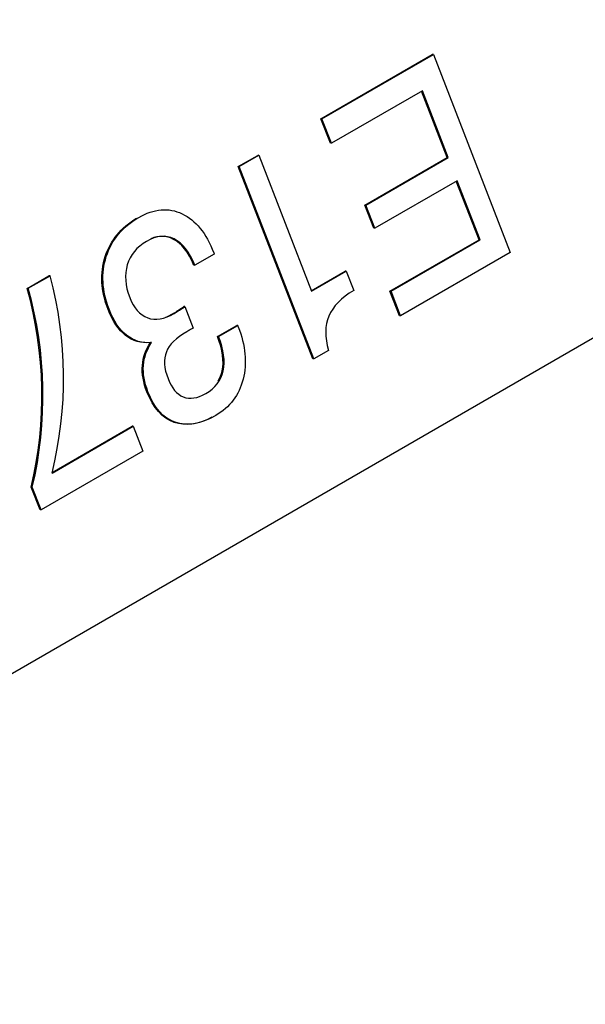
# Model space of a CAD drawing. Units: inches. Extents: x 0.2 to 21.8, y 0.7 to 16.3.
# Drawn here: x 14.3 to 14.3, y 10.2 to 10.4 of the extents above; entities that cross this region are included whole.
import ezdxf

# ---------------------------------------------------------------- set-up
doc = ezdxf.new("R2010")
doc.units = ezdxf.units.IN
doc.header["$MEASUREMENT"] = 0
doc.layers.add('Default', color=7, linetype='Continuous')
doc.layers.add('DV1_Default', color=7, linetype='Continuous')

# ---------------------------------------------------------------- blocks, each defined once
blk = doc.blocks.new('SE')
at = {"layer": 'DV1_Default', "color": 7, "linetype": 'Continuous'}
for p, q in [((14.17589027748031, 10.2493183249454), (14.51176599852508, 10.44323626296427)), ((14.30262384745525, 10.37656984464982), (14.31862669809505, 10.38580909477733)), ((14.30277694056418, 10.37658351837478), (14.31877979120397, 10.3858227685023)), ((14.31877979120397, 10.3858227685023), (14.31862669809505, 10.38580909477733)), ((14.31877979120397, 10.3858227685023), (14.32982102742475, 10.3573656353643)), ((14.31719412061585, 10.38059652970588), (14.30414339402102, 10.37306168919093)), ((14.32076041151511, 10.37099670060881), (14.31706471109331, 10.38052181508318)), ((14.32091350462404, 10.37101037433378), (14.31719412061585, 10.38059652970588)), ((14.30277694056418, 10.37658351837478), (14.30262384745525, 10.37656984464981)), ((14.30399030091209, 10.37304801546596), (14.30262384745525, 10.37656984464981)), ((14.30414339402102, 10.37306168919093), (14.30277694056418, 10.37658351837478)), ((14.30414339402102, 10.37306168919093), (14.30399030091209, 10.37304801546596)), ((14.29074227889804, 10.36971001784281), (14.29353364371283, 10.37132161307053)), ((14.29089537200696, 10.36972369156778), (14.29368673682175, 10.3713352867955)), ((14.29368673682175, 10.3713352867955), (14.29353364371283, 10.37132161307053)), ((14.29368673682175, 10.3713352867955), (14.30126434235514, 10.35180514313957)), ((14.30893730085978, 10.3641706244872), (14.32076041151511, 10.37099670060881)), ((14.3090903939687, 10.36418429821217), (14.32091350462404, 10.37101037433378)), ((14.32091350462404, 10.37101037433378), (14.32076041151511, 10.37099670060881)), ((14.29089537200696, 10.36972369156778), (14.29074227889804, 10.36971001784281)), ((14.30146930389612, 10.34206271708398), (14.29074227889804, 10.36971001784281)), ((14.30162239700505, 10.34207639080895), (14.29089537200696, 10.36972369156778)), ((14.32220688570351, 10.36767687826136), (14.31038377504817, 10.36085080213975)), ((14.32534204957629, 10.35918821452177), (14.32207747618097, 10.36760216363866)), ((14.32549514268521, 10.35920188824673), (14.32220688570351, 10.36767687826136)), ((14.3090903939687, 10.36418429821217), (14.30893730085978, 10.3641706244872)), ((14.31023068193925, 10.36083712841478), (14.30893730085978, 10.3641706244872)), ((14.31038377504817, 10.36085080213975), (14.3090903939687, 10.36418429821217)), ((14.31038377504817, 10.36085080213975), (14.31023068193925, 10.36083712841478)), ((14.31253976906445, 10.35179681441975), (14.32534204957629, 10.35918821452177)), ((14.31269286217337, 10.35181048814472), (14.32549514268521, 10.35920188824673)), ((14.32549514268521, 10.35920188824673), (14.32534204957629, 10.35918821452177)), ((14.28730021104224, 10.35713624546671), (14.28450884622745, 10.35552465023898)), ((14.32982102742475, 10.3573656353643), (14.31406662286795, 10.34826982564972)), ((14.28450884622745, 10.35552465023898), (14.28435575311852, 10.35551097651402)), ((14.26041724229751, 10.35220184979295), (14.26354474004812, 10.3540075114617)), ((14.26057033540643, 10.35221552351791), (14.26369783315704, 10.35402118518667)), ((14.26369783315704, 10.35402118518667), (14.26354474004812, 10.3540075114617)), ((14.30124065876876, 10.3518661840373), (14.30609478538154, 10.35466871534472)), ((14.30126434235514, 10.35180514313957), (14.30624787849046, 10.35468238906969)), ((14.30624787849046, 10.35468238906969), (14.30609478538153, 10.35466871534472)), ((14.30624787849046, 10.35468238906969), (14.30732934967555, 10.35189505902044)), ((14.26057033540643, 10.35221552351791), (14.26041724229751, 10.35220184979295)), ((14.31269286217337, 10.35181048814472), (14.31253976906445, 10.35179681441975)), ((14.31391352975903, 10.34825615192475), (14.31253976906445, 10.35179681441975)), ((14.31406662286795, 10.34826982564972), (14.31269286217337, 10.35181048814472)), ((14.28306932039409, 10.34959901516423), (14.28291622728517, 10.34958534143927)), ((14.28306932039409, 10.34959901516423), (14.28426770738298, 10.34646424784304)), ((14.31406662286795, 10.34826982564972), (14.31391352975903, 10.34825615192475)), ((14.28776823314188, 10.34528658710721), (14.29051575453027, 10.34687286932089)), ((14.28792132625081, 10.34530026083218), (14.29066884763919, 10.34688654304585)), ((14.29066884763919, 10.34688654304585), (14.29051575453027, 10.34687286932089)), ((14.28792132625081, 10.34530026083218), (14.28776823314188, 10.34528658710721)), ((14.27828307967784, 10.34441520238141), (14.27812998656891, 10.34440152865644)), ((14.30162239700505, 10.34207639080895), (14.30146930389612, 10.34206271708398)), ((14.30371226699727, 10.3432829778119), (14.30162239700504, 10.34207639080895)), ((14.26398281543125, 10.32567021416377), (14.27564516685641, 10.33240347590054)), ((14.26399354730515, 10.32575112483677), (14.27549207374749, 10.33238980217557)), ((14.27564516685641, 10.33240347590053), (14.27549207374749, 10.33238980217557)), ((14.27564516685641, 10.33240347590053), (14.2770408492642, 10.3288063134721)), ((14.2770408492642, 10.32880631347211), (14.26242637379407, 10.32036864212277)), ((14.26115491442781, 10.32364563826176), (14.26100182131889, 10.3236319645368)), ((14.26227328068514, 10.32035496839781), (14.26100182131889, 10.3236319645368)), ((14.26242637379407, 10.32036864212277), (14.26115491442781, 10.32364563826176)), ((14.26242637379407, 10.32036864212277), (14.26227328068514, 10.32035496839781))]:
    blk.add_line(p, q, dxfattribs=at)
for centre, radius, start, end in [((14.20925758841219, 10.33929703726111), 0.05639628338830217, 346.0174564962553, 15.1343722452176), ((14.20529588834606, 10.33678306804807), 0.05723724741754164, 346.7167762878612, 15.62759697912006), ((14.20544898145499, 10.33679674177304), 0.05723724741754116, 346.7167762878594, 15.62759697912006)]:
    blk.add_arc(centre, radius, start, end, dxfattribs=at)
for points, knots in [([(14.27828307967784, 10.34441520238141), (14.27693124069679, 10.34430323003932), (14.27574016094588, 10.34465290643118), (14.27471714766285, 10.34544539824582), (14.2736823303804, 10.34624703419679), (14.2728464948024, 10.34750046828039), (14.27115852288512, 10.35185096315457), (14.27101968536792, 10.35437569786722), (14.27178694532993, 10.35677810809261), (14.27255869081172, 10.35919456317778), (14.27411795416716, 10.36105153931875), (14.2786484415629, 10.36366721743704), (14.28072369707975, 10.36385107230864), (14.28462576203064, 10.36200064842526), (14.28613836024204, 10.36013074193854), (14.28722713866487, 10.35732457857814), (14.28725149612399, 10.35726180087433), (14.28727585358312, 10.35719902317052), (14.28730021104224, 10.35713624546671)], [0, 0, 0, 0, 0.1101265837731918, 0.1101265837731918, 0.1101265837731918, 0.2273145207080532, 0.2273145207080532, 0.4109089552393385, 0.4109089552393385, 0.4109089552393385, 0.6141135648289118, 0.6141135648289118, 0.8046178863191373, 0.8046178863191373, 0.9951222078093628, 0.9951222078093628, 0.9951222078093628, 1, 1, 1, 1]), ([(14.27812998656891, 10.34440152865644), (14.27677814758787, 10.34428955631436), (14.27558706783696, 10.34463923270621), (14.27456405455393, 10.34543172452085), (14.27352923727148, 10.34623336047182), (14.27269340169347, 10.34748679455543), (14.2710054297762, 10.3518372894296), (14.270866592259, 10.35436202414225), (14.27163385222101, 10.35676443436764), (14.27238768811234, 10.35912481174076), (14.2738929147641, 10.36095137607497), (14.27614164279394, 10.36229308465907)], [0, 0, 0, 0, 0.1807137636355149, 0.1807137636355149, 0.1807137636355149, 0.3730149538712501, 0.3730149538712501, 0.6742868185739059, 0.6742868185739059, 0.6742868185739059, 1, 1, 1, 1]), ([(14.28450884622745, 10.35552465023898), (14.28372697178959, 10.35744760594408), (14.28271857298198, 10.35870957836643), (14.28152018599332, 10.35930860953761), (14.28031071016272, 10.35991318362776), (14.27898457449907, 10.35980410603806), (14.27755966314074, 10.35895838093468), (14.27616412528047, 10.35813008983135), (14.2752286543033, 10.357036268684), (14.27480483451478, 10.35559286458032), (14.27438486158067, 10.35416256171829), (14.27448331605468, 10.35259487389881), (14.27574016094546, 10.3493555443821), (14.27660241499833, 10.34837802959535), (14.27772772960963, 10.3479673315356), (14.27884275716367, 10.34756038786989), (14.28012450358687, 10.34778356365325), (14.28184901169235, 10.34877920887247), (14.28231667490739, 10.34909531864929), (14.28297432630354, 10.34952111815364), (14.28300782929919, 10.34954280982651), (14.28303765569724, 10.34957304949404), (14.28306932039409, 10.34959901516423)], [0, 0, 0, 0, 0.1670246287194574, 0.1670246287194574, 0.1670246287194574, 0.3284544002206837, 0.3284544002206837, 0.3284544002206837, 0.4863192811316711, 0.4863192811316711, 0.4863192811316711, 0.6376721873355872, 0.6376721873355872, 0.7755715018769337, 0.7755715018769337, 0.7755715018769337, 0.9581836336433435, 0.9581836336433435, 0.995451415636491, 0.995451415636491, 0.995451415636491, 1, 1, 1, 1]), ([(14.28435575311852, 10.35551097651402), (14.28357387868066, 10.35743393221911), (14.28256547987306, 10.35869590464147), (14.28136709288439, 10.35929493581265), (14.28038476197128, 10.35978596821114), (14.27932547504069, 10.35980623196789), (14.27819881395374, 10.35934340650689)], [0, 0, 0, 0, 0.5602274495620015, 0.5602274495620015, 0.5602274495620015, 1, 1, 1, 1]), ([(14.30732934967555, 10.35189505902044), (14.30553907643046, 10.35083839213333), (14.30434799667969, 10.34962052254154), (14.30376341766098, 10.34822261693392), (14.30318931014811, 10.34684975187047), (14.30316422416695, 10.34520262337768), (14.30371226699727, 10.3432829778119)], [0, 0, 0, 0, 0.5418390186552432, 0.5418390186552432, 0.5418390186552432, 1, 1, 1, 1]), ([(14.28031714160682, 10.34807464399699), (14.28066893867186, 10.34820755694236), (14.28103119638773, 10.34838175760877), (14.28169591858342, 10.34876553514751), (14.28216358179846, 10.34908164492432), (14.28282123319461, 10.34950744442868), (14.28285473619027, 10.34952913610154), (14.28288456258832, 10.34955937576907), (14.28291622728517, 10.34958534143927)], [0, 0, 0, 0, 0.5317454724425525, 0.5317454724425525, 0.949065511717972, 0.949065511717972, 0.949065511717972, 1, 1, 1, 1]), ([(14.29066884763919, 10.34688654304585), (14.29069320509832, 10.34682376534204), (14.29071756255744, 10.34676098763823), (14.29074192001656, 10.34669820993442), (14.29179416225071, 10.34398621312974), (14.29202068662073, 10.34146600015155), (14.2914361076021, 10.33914600867121), (14.29085844449906, 10.33685346406242), (14.28955084026672, 10.3351068742744), (14.28532725685585, 10.33266838725444), (14.28339083885598, 10.3323572209393), (14.2816736379881, 10.33295639268621), (14.27996867125516, 10.33355129565587), (14.27867036327865, 10.33502605544894), (14.27725275915765, 10.3386797178108), (14.27703354202547, 10.33993628154966), (14.27712122887819, 10.34113951491867), (14.27720686353933, 10.34231458824639), (14.2775961993308, 10.34341927601072), (14.27828307967784, 10.34441520238141)], [0, 0, 0, 0, 0.005505407624655299, 0.005505407624655299, 0.005505407624655299, 0.2128147613677503, 0.2128147613677503, 0.2128147613677503, 0.4093182571578416, 0.4093182571578416, 0.6184541205344403, 0.6184541205344403, 0.6184541205344403, 0.7976626681779428, 0.7976626681779428, 0.9011082525900488, 0.9011082525900488, 0.9011082525900488, 1, 1, 1, 1]), ([(14.28426770738298, 10.34646424784304), (14.28412886986601, 10.34640714211204), (14.28399003234905, 10.34635003638104), (14.28372697179058, 10.34619815829675), (14.28355159808494, 10.34609690624056), (14.281812475504, 10.34509282334999), (14.2808259984098, 10.344131394038), (14.28041679309671, 10.34306526195476), (14.28000207094763, 10.34198475646126), (14.28007335292335, 10.34072312702395), (14.28118405305939, 10.33786046373012), (14.28192208407075, 10.33697259376462), (14.28285010326318, 10.33660935216939), (14.28380040350652, 10.3362373894135), (14.28485959364045, 10.33640945531765), (14.28607990234221, 10.3370909487285), (14.28743216024321, 10.33784613046897), (14.28825015194946, 10.33896635088797), (14.2885716704097, 10.3403506912922), (14.28889010722335, 10.34172176325806), (14.28866666449999, 10.34337926309553), (14.28792132625081, 10.34530026083218)], [0, 0, 0, 0, 0.02458214670436695, 0.02458214670436695, 0.04916429340873091, 0.04916429340873091, 0.2196005105589863, 0.2196005105589863, 0.2196005105589863, 0.3645185686957602, 0.3645185686957602, 0.4984301920373338, 0.4984301920373338, 0.4984301920373338, 0.6486175574531171, 0.6486175574531171, 0.6486175574531171, 0.818443953247054, 0.818443953247054, 0.818443953247054, 1, 1, 1, 1]), ([(14.2878569148545, 10.33891574540696), (14.28811319066471, 10.33935004813995), (14.28829977595034, 10.33982550258498), (14.28841857730078, 10.34033701756723), (14.28873701411443, 10.34170808953309), (14.28851357139107, 10.34336558937057), (14.28776823314188, 10.34528658710721)], [0, 0, 0, 0, 0.2568530111487405, 0.2568530111487405, 0.2568530111487405, 1, 1, 1, 1]), ([(14.28695649146911, 10.33369271588433), (14.28493908075643, 10.33262018438256), (14.28313315021556, 10.33238004305387), (14.28152054487918, 10.33294271896125), (14.27981557814623, 10.33353762193091), (14.27851727016973, 10.33501238172398), (14.27709966604873, 10.33866604408584), (14.27688044891655, 10.33992260782469), (14.27696813576927, 10.3411258411937), (14.27705377043041, 10.34230091452143), (14.27744310622187, 10.34340560228575), (14.27812998656891, 10.34440152865644)], [0, 0, 0, 0, 0.3398211193961964, 0.3398211193961964, 0.3398211193961964, 0.649900993784147, 0.649900993784147, 0.8288901895690666, 0.8288901895690666, 0.8288901895690666, 1, 1, 1, 1])]:
    blk.add_open_spline(points, degree=3, knots=knots, dxfattribs=at)

msp = doc.modelspace()

# ---------------------------------------------------------------- block references
at = {"layer": 'Default'}
msp.add_blockref('SE', (0, 0), dxfattribs=at)

doc.saveas('drawing.dxf')
